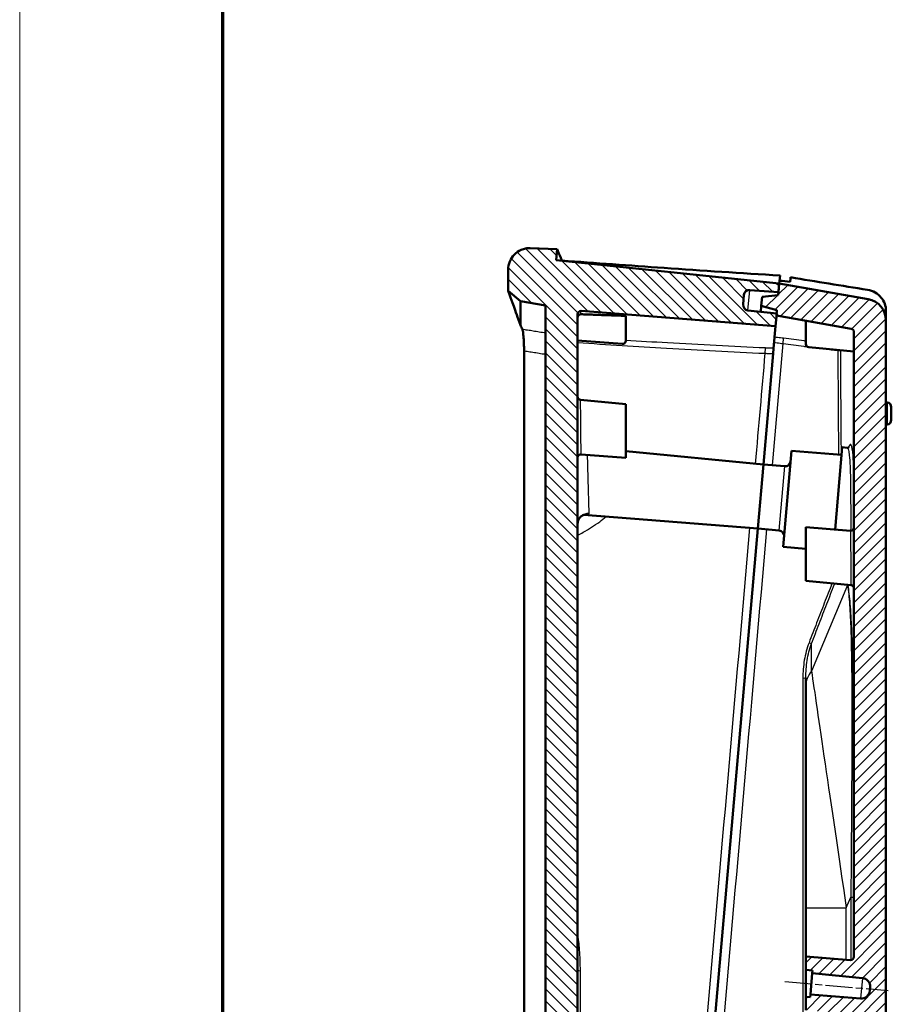
# Model space of a CAD drawing. Units: millimetres. Extents: x 1 to 840, y 1 to 593.
# Drawn here: x 1 to 83, y 340 to 432 of the extents above; entities that cross this region are included whole.
import ezdxf

# ---------------------------------------------------------------- set-up
doc = ezdxf.new("R2010")
doc.units = ezdxf.units.MM
doc.linetypes.add('CHAIN', pattern=[0.3543, 0.2362, -0.0295, 0.0591, -0.0295])
doc.linetypes.add('DASH_DOT', pattern=[0.37, 0.24, -0.06, 0.01, -0.06])
doc.layers.get('0').update_dxf_attribs({"lineweight": 25})
for name, color, linetype, lineweight in [('Mittellinie (ISO)', 1, 'DASH_DOT', 25), ('Schraffur (ISO)', 1, 'Continuous', 18), ('Sichtbar (ISO)', 7, 'Continuous', 50), ('Sichtbar schmal (ISO)', 1, 'Continuous', 25)]:
    doc.layers.add(name, color=color, linetype=linetype, lineweight=lineweight)

# ---------------------------------------------------------------- blocks, each defined once
blk = doc.blocks.new('Ränder Bopla-A1-Rahmen')
at = {"color": 1, "linetype": 'Continuous', "lineweight": 18}
blk.add_line((1, 1), (1, 593), dxfattribs=at)
at = {"color": 3, "linetype": 'Continuous', "lineweight": 70}
blk.add_line((20, 5), (20, 589), dxfattribs=at)

msp = doc.modelspace()

# ---------------------------------------------------------------- hatches: boundary and pattern name
at = {"layer": 'Schraffur (ISO)'}
h = msp.add_hatch(dxfattribs=at)
h.set_pattern_fill('ANSI31', color=256, scale=6.35, angle=90.000210459, style=0)
h.set_pattern_definition([(135.0002, (0, 0), (-0.561264, -0.561268), [])])
edge = h.paths.add_edge_path()
edge.add_line((50.2267795, 226.5482967), (50.4081352, 228.6212015))
edge.add_line((50.4081352, 228.6212015), (56.3944312, 228.2025989))
edge.add_line((56.3944312, 228.2025989), (56.4641558, 228.9995546))
edge.add_line((56.4641558, 228.9995546), (53.7698579, 229.2827368))
edge.add_ellipse((53.8221222, 229.7799977), major_axis=(-0.4972609, 0.0522642), ratio=1, start_angle=1, end_angle=90, ccw=False)
edge.add_line((53.3240248, 229.8235756), (53.4029522, 230.7257199))
edge.add_ellipse((53.9010496, 230.682142), major_axis=(0.0435779, 0.4980973), ratio=1, start_angle=1, end_angle=90, ccw=False)
edge.add_line((53.9359278, 231.180924), (56.6384673, 230.991944))
edge.add_line((56.6384673, 230.991944), (56.6568972, 231.2025989))
edge.add_line((56.6568972, 231.2025989), (56.7430542, 232.1873777))
edge.add_line((56.7430542, 232.1873777), (53.4839385, 232.5011948))
edge.add_ellipse((53.5126922, 232.7998137), major_axis=(-0.2986189, 0.0287537), ratio=1, start_angle=5.5, end_angle=90, ccw=False)
edge.add_line((53.2126922, 232.7998137), (53.2126922, 250.7028318))
edge.add_ellipse((53.5126922, 250.7028318), major_axis=(0, 0.3), ratio=1, start_angle=355.5, end_angle=450, ccw=False)
edge.add_line((53.53623, 251.001907), (57.7126922, 250.6732123))
edge.add_line((57.7126922, 250.6732123), (57.7126922, 251.9223286))
edge.add_line((57.7126922, 251.9223286), (57.0697075, 251.984241))
edge.add_line((57.0697075, 251.984241), (57.0914965, 252.2332897))
edge.add_line((57.0914965, 252.2332897), (52.4060068, 252.684451))
edge.add_ellipse((52.4826834, 253.480768), major_axis=(-0.796317, 0.0766766), ratio=1, start_angle=0.5, end_angle=90, ccw=False)
edge.add_line((51.6857277, 253.5504926), (51.7134351, 253.8671894))
edge.add_ellipse((52.5103908, 253.7974648), major_axis=(0.0697246, 0.7969558), ratio=1, start_angle=0.5, end_angle=90, ccw=False)
edge.add_line((52.5731581, 254.5949986), (57.265808, 254.2256791))
edge.add_line((57.265808, 254.2256791), (57.2875969, 254.4747277))
edge.add_line((57.2875969, 254.4747277), (57.7126922, 254.441272))
edge.add_line((57.7126922, 254.441272), (57.7126922, 255.6923115))
edge.add_line((57.7126922, 255.6923115), (53.4839385, 256.0994942))
edge.add_spline(control_points=[(53.4839385, 256.0994942), (53.4492132, 256.1028379), (53.4153358, 256.1122131), (53.3523284, 256.1421825), (53.3236785, 256.1625481), (53.271732, 256.2151809), (53.249984, 256.2480782), (53.2203224, 256.3203576), (53.2126922, 256.3590486), (53.2126922, 256.3981131)], knot_values=[-0.0443701954, -0.0443701954, -0.0443701954, -0.0443701954, -0.0339044319, -0.0339044319, -0.0234386684, -0.0234386684, -0.0117193342, -0.0117193342, 0, 0, 0, 0], degree=3, periodic=0)
edge.add_line((53.2126922, 256.3981131), (53.2126922, 404.6659737))
edge.add_ellipse((53.5126922, 404.6659737), major_axis=(0, 0.3), ratio=1, start_angle=355.5, end_angle=450, ccw=False)
edge.add_line((53.53623, 404.9650489), (71.7338419, 403.5328657))
edge.add_line((71.7338419, 403.5328657), (71.8199989, 404.5176445))
edge.add_line((71.8199989, 404.5176445), (71.8384288, 404.7282994))
edge.add_line((71.8384288, 404.7282994), (69.144131, 405.0114815))
edge.add_ellipse((69.1963952, 405.5087425), major_axis=(-0.4972609, 0.0522642), ratio=1, start_angle=1, end_angle=90, ccw=False)
edge.add_line((68.6982978, 405.5523203), (68.7772252, 406.4544646))
edge.add_ellipse((69.2753226, 406.4108867), major_axis=(0.0435779, 0.4980973), ratio=1, start_angle=1, end_angle=90, ccw=False)
edge.add_line((69.3102008, 406.9096688), (72.0127403, 406.7206888))
edge.add_line((72.0127403, 406.7206888), (72.0824649, 407.5176445))
edge.add_line((72.0824649, 407.5176445), (51.1943237, 409.7130766))
edge.add_line((51.1943237, 409.7130766), (51.2843452, 410.7420265))
edge.add_line((51.2843452, 410.7420265), (48.7824912, 410.8293932))
edge.add_spline(control_points=[(48.7824912, 410.8293932), (48.636619, 410.8344871), (48.4906265, 410.8235971), (48.2036222, 410.7702384), (48.0634709, 410.7279297), (47.6895636, 410.568723), (47.4721692, 410.4208713), (47.1062905, 410.0501595), (46.9613044, 409.8308435), (46.7635599, 409.348981), (46.7126922, 409.0910412), (46.7126922, 408.8306115)], knot_values=[-0.3219633674, -0.3219633674, -0.3219633674, -0.3219633674, -0.2781750257, -0.2781750257, -0.234386684, -0.234386684, -0.1562577894, -0.1562577894, -0.0781288947, -0.0781288947, 0, 0, 0, 0], degree=3, periodic=0)
edge.add_line((46.7126922, 408.8306115), (46.7126922, 406.8452463))
edge.add_line((46.7126922, 406.8452463), (47.8626922, 405.8802818))
edge.add_line((47.8626922, 405.8802818), (50.2126922, 405.4659134))
edge.add_line((50.2126922, 405.4659134), (50.2126922, 231.8050815))
edge.add_line((50.2126922, 231.8050815), (47.8626922, 231.8050815))
edge.add_line((47.8626922, 231.8050815), (46.7126922, 231.1411287))
edge.add_line((46.7126922, 231.1411287), (46.7126922, 228.7807429))
edge.add_spline(control_points=[(46.7126922, 228.7807429), (46.7126922, 228.5628177), (46.7483108, 228.3463503), (46.8879634, 227.933479), (46.9910633, 227.739837), (47.2814449, 227.3597029), (47.4784483, 227.1856048), (47.9281007, 226.9227225), (48.1764509, 226.8364516), (48.434346, 226.8002068)], knot_values=[-0.2870129272, -0.2870129272, -0.2870129272, -0.2870129272, -0.2216353583, -0.2216353583, -0.1562577894, -0.1562577894, -0.0781288947, -0.0781288947, 0, 0, 0, 0], degree=3, periodic=0)
edge.add_line((48.434346, 226.8002068), (50.2267795, 226.5482967))
h = msp.add_hatch(dxfattribs=at)
h.set_pattern_fill('ANSI31', color=256, scale=6.35, style=0)
h.set_pattern_definition([(45, (0, 0), (-0.561266, 0.561266), [])])
edge = h.paths.add_edge_path()
edge.add_line((56.4903025, 229.2984131), (56.4641558, 228.9995546))
edge.add_line((56.4641558, 228.9995546), (56.3944312, 228.2025989))
edge.add_line((56.3944312, 228.2025989), (80.0630623, 228.2025989))
edge.add_ellipse((80.0630623, 230.2025989), major_axis=(2, 0), ratio=1, start_angle=270, end_angle=360)
edge.add_line((82.0630623, 230.2025989), (82.0630623, 404.0795967))
edge.add_ellipse((80.0630623, 404.0795967), major_axis=(0, 2), ratio=1, start_angle=270, end_angle=350)
edge.add_line((80.4103587, 406.0492122), (72.0824649, 407.5176445))
edge.add_line((72.0824649, 407.5176445), (72.0127403, 406.7206888))
edge.add_line((72.0127403, 406.7206888), (71.9865936, 406.4218304))
edge.add_line((71.9865936, 406.4218304), (70.4692497, 406.28908))
edge.add_line((70.4692497, 406.28908), (70.3933354, 405.4213754))
edge.add_line((70.3933354, 405.4213754), (71.8645756, 405.0271578))
edge.add_line((71.8645756, 405.0271578), (71.8384288, 404.7282994))
edge.add_line((71.8384288, 404.7282994), (71.8199989, 404.5176445))
edge.add_line((71.8199989, 404.5176445), (78.8151568, 403.2842095))
edge.add_ellipse((78.7630623, 402.9887672), major_axis=(0.2954423, -0.0520945), ratio=1, start_angle=10, end_angle=90, ccw=False)
edge.add_line((79.0630623, 402.9887672), (79.0630623, 344.532261))
edge.add_ellipse((78.7630623, 344.532261), major_axis=(0, -0.3), ratio=1, start_angle=355.5, end_angle=450, ccw=False)
edge.add_line((78.7395246, 344.2331858), (74.5630623, 344.5618805))
edge.add_line((74.5630623, 344.5618805), (74.5630623, 343.312651))
edge.add_line((74.5630623, 343.312651), (75.1931802, 343.2519776))
edge.add_line((75.1931802, 343.2519776), (75.1713913, 343.0029289))
edge.add_line((75.1713913, 343.0029289), (79.8568809, 342.5517676))
edge.add_ellipse((79.7802043, 341.7554506), major_axis=(0.796317, -0.0766766), ratio=1, start_angle=0.5, end_angle=90, ccw=False)
edge.add_line((80.57716, 341.685726), (80.5494527, 341.3690292))
edge.add_ellipse((79.7524969, 341.4387538), major_axis=(-0.0697246, -0.7969558), ratio=1, start_angle=0.5, end_angle=90, ccw=False)
edge.add_line((79.6897296, 340.64122), (74.9970798, 341.0105395))
edge.add_line((74.9970798, 341.0105395), (74.9752908, 340.7614908))
edge.add_line((74.9752908, 340.7614908), (74.5630623, 340.7939339))
edge.add_line((74.5630623, 340.7939339), (74.5630623, 339.5427814))
edge.add_line((74.5630623, 339.5427814), (78.791816, 339.1355987))
edge.add_spline(control_points=[(78.791816, 339.1355987), (78.8265413, 339.132255), (78.8604187, 339.1228797), (78.9234261, 339.0929104), (78.952076, 339.0725448), (79.0040226, 339.019912), (79.0257705, 338.9870146), (79.0554322, 338.9147352), (79.0630623, 338.8760443), (79.0630623, 338.8369798)], knot_values=[-0.0443701954, -0.0443701954, -0.0443701954, -0.0443701954, -0.0339044319, -0.0339044319, -0.0234386684, -0.0234386684, -0.0117193342, -0.0117193342, 0, 0, 0, 0], degree=3, periodic=0)
edge.add_line((79.0630623, 338.8369798), (79.0630623, 231.5025989))
edge.add_ellipse((78.7630623, 231.5025989), major_axis=(0, -0.3), ratio=1, start_angle=0, end_angle=90, ccw=False)
edge.add_line((78.7630623, 231.2025989), (56.6568972, 231.2025989))
edge.add_line((56.6568972, 231.2025989), (56.6384673, 230.991944))
edge.add_line((56.6384673, 230.991944), (56.6123206, 230.6930856))
edge.add_line((56.6123206, 230.6930856), (55.0949767, 230.5603352))
edge.add_line((55.0949767, 230.5603352), (55.0190624, 229.6926307))
edge.add_line((55.0190624, 229.6926307), (56.4903025, 229.2984131))

# ---------------------------------------------------------------- linework, layer by layer
at = {"layer": 'Mittellinie (ISO)', "linetype": 'CHAIN', "ltscale": 10.786369}
msp.add_line((72.5937488, 342.2246236), (82.263792, 341.3786044), dxfattribs=at)
at = {"layer": 'Sichtbar (ISO)'}
for p, q in [((51.2843452, 410.7420265), (48.7824912, 410.8293932)), ((51.1943237, 409.7130766), (51.2843452, 410.7420265)), ((72.0824649, 407.5176445), (51.1943237, 409.7130766)), ((46.7126922, 408.8306115), (46.7126922, 406.8452463)), ((72.0824649, 407.5176445), (72.1478857, 408.265408)), ((72.0824649, 407.5176445), (71.9865936, 406.4218304)), ((72.0127403, 406.7206888), (72.0824649, 407.5176445)), ((72.082839, 407.5219204), (72.0824649, 407.5176445)), ((80.4103587, 406.0492122), (72.0824649, 407.5176445)), ((46.7126922, 406.8452463), (47.8626922, 405.8802818)), ((68.6982978, 405.5523203), (68.7772252, 406.4544646)), ((69.3102008, 406.9096688), (72.0127403, 406.7206888)), ((70.4692497, 406.28908), (70.3933354, 405.4213754)), ((71.9865936, 406.4218304), (70.4692497, 406.28908)), ((47.8626922, 405.8802818), (50.2126922, 405.4659134)), ((47.8626922, 405.8802818), (47.8626922, 403.609714)), ((50.2126922, 405.4659134), (50.2126922, 231.8050815)), ((70.3464188, 404.885116), (70.3933354, 405.4213754)), ((70.3933354, 405.4213754), (71.8645756, 405.0271578)), ((53.2126922, 256.3981131), (53.2126922, 404.6659737)), ((53.53623, 404.9650489), (71.7338419, 403.5328657)), ((57.7126922, 402.173018), (57.7126922, 404.4958543)), ((71.8384288, 404.7282994), (69.144131, 405.0114815)), ((71.7338419, 403.5328657), (71.8384288, 404.7282994)), ((71.8645756, 405.0271578), (71.8199989, 404.5176445)), ((71.8199989, 404.5176445), (78.8151568, 403.2842095)), ((82.0630623, 404.0795967), (82.0630623, 404.9834016)), ((71.7338419, 403.5328657), (71.5519885, 401.454271)), ((74.5630623, 404.0339685), (74.5630623, 401.8513481)), ((82.0630623, 230.2025989), (82.0630623, 404.0795967)), ((79.0630623, 402.9887672), (79.0630623, 344.532261)), ((53.2126922, 402.2026375), (57.3891545, 401.8739428)), ((48.1976951, 236.3929092), (48.1976951, 401.2332685)), ((71.5086519, 400.9589317), (70.6008173, 390.5823347)), ((71.5086519, 400.9589317), (71.5519885, 401.454271)), ((74.8343086, 401.5527293), (79.0630623, 401.1455466)), ((53.4839385, 396.6342714), (57.7126922, 396.2270888)), ((57.7126922, 396.2270888), (57.7126922, 391.2079896)), ((82.1601001, 396.4024747), (82.0630623, 396.4126738)), ((82.5630623, 394.7653035), (82.5630623, 395.9549399)), ((82.1601001, 394.3177687), (82.0630623, 394.3075696)), ((57.7126922, 391.2079896), (53.53623, 391.5366843)), ((70.6008173, 390.5823347), (57.7126922, 391.82332)), ((72.437636, 382.8929851), (73.2220376, 391.8587374)), ((73.2220376, 391.8587374), (77.9077275, 391.4899656)), ((77.9695195, 392.1962514), (77.2961477, 384.4995756)), ((77.9695195, 392.1962514), (78.4220524, 392.1606363)), ((70.0778828, 384.6051665), (70.6008173, 390.5823347)), ((70.0778828, 384.6051665), (70.6008173, 390.5823347)), ((70.6008173, 390.5823347), (72.5990779, 390.4250682)), ((70.0778828, 384.6051665), (53.8054202, 385.8858371)), ((70.0778828, 384.6051665), (65.9963428, 337.952951)), ((70.0778828, 384.6051665), (72.0730944, 384.4130495)), ((74.5630623, 384.714674), (78.7395246, 384.3859793)), ((74.5630623, 379.6955749), (74.5630623, 384.714674)), ((72.437636, 382.8929851), (74.5630623, 382.6883298)), ((78.791816, 379.2883922), (74.5630623, 379.6955749)), ((74.5630623, 370.6372312), (74.5630623, 369.8520413)), ((74.5630623, 349.1157381), (74.5630623, 369.8520413)), ((74.5630623, 349.1157381), (74.5630623, 344.5618805)), ((74.5630623, 344.5618805), (78.7395246, 344.2331858)), ((74.5630623, 344.5618805), (74.5630623, 343.312651)), ((74.5630623, 343.312651), (75.1931802, 343.2519776)), ((74.5630623, 340.7939339), (74.5630623, 343.312651)), ((75.1713913, 343.0029289), (74.9970798, 341.0105395)), ((75.1931802, 343.2519776), (75.1713913, 343.0029289)), ((75.1713913, 343.0029289), (79.8568809, 342.5517676)), ((74.9970798, 341.0105395), (74.9752908, 340.7614908)), ((79.6897296, 340.64122), (74.9970798, 341.0105395)), ((80.57716, 341.685726), (80.5494527, 341.3690292)), ((74.9752908, 340.7614908), (74.5630623, 340.7939339)), ((74.5630623, 340.7939339), (74.5630623, 339.5427814))]:
    msp.add_line(p, q, dxfattribs=at)
for centre, radius, start, end in [((69.2753226, 406.4108867), 0.5, 86, 175), ((69.1963952, 405.5087425), 0.5, 175, 264), ((80.0630623, 404.0795967), 2, 0, 80), ((53.5126922, 404.6659737), 0.3, 85.5, 180), ((78.7630623, 402.9887672), 0.3, 0, 80), ((57.4126922, 402.173018), 0.3, 265.5, 0), ((74.8630623, 401.8513481), 0.3, 180, 264.5), ((53.5126922, 396.9328903), 0.3, 180, 264.5), ((82.1130623, 395.9549399), 0.45, 0, 84), ((82.1130623, 394.7653035), 0.45, 276, 0), ((53.5126922, 391.2376091), 0.3, 85.5, 180), ((72.6383074, 390.9235268), 0.5, 265.5, 355), ((72.0251715, 383.9153514), 0.5, 355, 84.5), ((78.7630623, 384.6850545), 0.3, 265.5, 0), ((78.7630623, 378.9897733), 0.3, 0, 84.5), ((78.7630623, 344.532261), 0.3, 265.5, 0), ((79.7802043, 341.7554506), 0.8, 355, 84.5), ((79.7524969, 341.4387538), 0.8, 265.5, 355)]:
    msp.add_arc(centre, radius, start, end, dxfattribs=at)
for points, knots in [([(48.7824912, 410.8293932), (48.636619, 410.8344871), (48.4906265, 410.8235971), (48.2036222, 410.7702384), (48.0634709, 410.7279297), (47.6895636, 410.568723), (47.4721692, 410.4208713), (47.1062905, 410.0501595), (46.9613044, 409.8308435), (46.7635599, 409.348981), (46.7126922, 409.0910412), (46.7126922, 408.8306115)], [-0.32196336745, -0.32196336745, -0.32196336745, -0.32196336745, -0.27817502574, -0.27817502574, -0.23438668403, -0.23438668403, -0.15625778935, -0.15625778935, -0.07812889468, -0.07812889468, 0, 0, 0, 0]), ([(51.2843452, 410.7420265), (51.2843452, 410.7420265), (51.4392144, 410.3819896), (51.7450472, 409.6666806), (51.7451112, 409.6665312), (51.7451751, 409.6663817), (51.745239, 409.6662322)], [9.2185056372, 9.2185056372, 9.2185056372, 9.2185056372, 11.238484052, 11.238484052, 11.238484052, 11.2389061469, 11.2389061469, 11.2389061469, 11.2389061469]), ([(72.1478857, 408.265408), (68.492081, 408.4898637), (64.8703266, 408.7297921), (58.0666752, 409.2030679), (54.880855, 409.4344229), (51.745239, 409.6662322)], [0.9220941712, 0.9220941712, 0.9220941712, 0.9220941712, 2.0449075825, 2.0449075825, 3.058109356, 3.058109356, 3.058109356, 3.058109356]), ([(46.7126922, 406.8452463), (46.7126922, 406.8452463), (46.7665766, 406.6946087), (46.9581946, 406.1576748), (47.075509, 405.8287001), (47.3962063, 404.9269902), (47.6093868, 404.3264444), (47.8626922, 403.609714)], [3.0587176247, 3.0587176247, 3.0587176247, 3.0587176247, 4.1957120523, 4.1957120523, 5.0908264034, 5.0908264034, 6.1164968441, 6.1164968441, 6.1164968441, 6.1164968441]), ([(80.3398044, 406.9307722), (80.5921207, 406.8906699), (80.8365775, 406.8045989), (81.2775095, 406.5502293), (81.4698712, 406.3867209), (81.7674099, 406.0207856), (81.8767623, 405.8272911), (82.0255074, 405.4147696), (82.0630623, 405.1988411), (82.0630623, 404.9834016)], [0, 0, 0, 0, 0.07727254356, 0.07727254356, 0.15280323285, 0.15280323285, 0.22068281021, 0.22068281021, 0.28919217359, 0.28919217359, 0.28919217359, 0.28919217359]), ([(53.2126922, 404.3430831), (53.2126922, 404.3654576), (53.2151535, 404.3877676), (53.2249126, 404.4314167), (53.2321773, 404.4526296), (53.2584085, 404.5082941), (53.2818239, 404.5401699), (53.3393365, 404.5929234), (53.3727963, 404.6133803), (53.4456046, 404.6402682), (53.4842141, 404.646469), (53.522943, 404.6450895)], [-0.048450895907, -0.048450895907, -0.048450895907, -0.048450895907, -0.041740486699, -0.041740486699, -0.035036624524, -0.035036624524, -0.023284586897, -0.023284586897, -0.011626499395, -0.011626499395, 0, 0, 0, 0]), ([(47.8626922, 403.609714), (47.8910882, 403.5483811), (47.9199977, 403.4859196), (47.9782808, 403.3599513), (48.0076293, 403.2964995), (48.0374626, 403.2319777)], [8.71319615997, 8.71319615997, 8.71319615997, 8.71319615997, 8.82713798055, 8.82713798055, 8.93891255295, 8.93891255295, 8.93891255295, 8.93891255295]), ([(48.0579327, 403.1707496), (48.0710817, 403.1202627), (48.0846458, 403.0492837), (48.1185283, 402.821476), (48.1381441, 402.6418016), (48.167819, 402.2579928), (48.178761, 402.0661622), (48.1937512, 401.6595691), (48.1976951, 401.4470097), (48.1976951, 401.2332685)], [0.02590056971, 0.02590056971, 0.02590056971, 0.02590056971, 0.07660174863, 0.07660174863, 0.15446345596, 0.15446345596, 0.21846585774, 0.21846585774, 0.28255631295, 0.28255631295, 0.28255631295, 0.28255631295]), ([(78.5967593, 392.220418), (78.5967028, 392.2204281), (78.5947291, 392.2182463), (78.576586, 392.2010333), (78.5282826, 392.1615683), (78.4382839, 392.1597659), (78.4301574, 392.1599984), (78.4220524, 392.1606363)], [2.521752480836, 2.521752480836, 2.521752480836, 2.521752480836, 2.541530256839, 2.541530256839, 2.596947988808, 2.596947988808, 2.602359101, 2.602359101, 2.602359101, 2.602359101]), ([(53.8665433, 385.8992372), (53.8665478, 385.8992476), (53.8635572, 385.8989331), (53.8489872, 385.8964957), (53.8357386, 385.8940354), (53.7950381, 385.8831623), (53.7667216, 385.8744776), (53.6868604, 385.8406295), (53.6313982, 385.8126031), (53.5003886, 385.71572), (53.4235945, 385.6416428), (53.3043628, 385.4613925), (53.2610237, 385.3611503), (53.2197184, 385.1911394), (53.2126922, 385.1203688), (53.2126922, 385.0579365)], [0.044582294334, 0.044582294334, 0.044582294334, 0.044582294334, 0.05351927663, 0.05351927663, 0.064303726216, 0.064303726216, 0.075703248588, 0.075703248588, 0.089172696694, 0.089172696694, 0.103746022382, 0.103746022382, 0.116654543152, 0.116654543152, 0.126486255641, 0.126486255641, 0.126486255641, 0.126486255641])]:
    msp.add_open_spline(points, degree=3, knots=knots, dxfattribs=at)
for points in [[(51.7440514, 409.6552979), (51.7444472, 409.6589427), (51.7448431, 409.6625874), (51.745239, 409.6662322)], [(73.1373073, 408.1008357), (73.1247993, 407.9578678), (73.1122912, 407.8148992), (73.099783, 407.6719302)], [(80.3398044, 406.9307722), (77.9279668, 407.3141017), (75.5260926, 407.7046756), (73.1373073, 408.1008357)], [(73.099783, 407.6719302), (72.7682218, 407.7098999), (72.4369438, 407.7479811), (72.1059578, 407.786169)], [(48.0374626, 403.2319777), (48.0443768, 403.217024), (48.0512146, 403.1965445), (48.0579327, 403.1707496)]]:
    msp.add_open_spline(points, degree=3, dxfattribs=at)
msp.add_rational_spline([(57.7126922, 404.4958543), (55.6167013, 404.5705118), (53.522943, 404.6450895)], [1.08487856644, 1.08492752745, 1.08497618301], degree=2, dxfattribs=at)
at = {"layer": 'Sichtbar schmal (ISO)'}
for p, q in [((69.144131, 405.0114815), (69.3094013, 406.9005297)), ((69.3094013, 406.9005297), (69.3102008, 406.9096688)), ((69.3094013, 406.9005297), (72.0119011, 406.7110962)), ((53.522943, 404.6450895), (53.522984, 404.9657971)), ((82.1601001, 396.4024747), (82.1601001, 394.3177687)), ((57.7126922, 391.2079896), (53.53623, 391.5366843)), ((72.0730944, 384.4130495), (72.5990779, 390.4250682)), ((74.5630623, 384.714674), (78.7395246, 384.3859793)), ((78.4563783, 379.3142599), (75.0989607, 371.2662548)), ((75.0989607, 371.2662548), (75.0989607, 373.842826)), ((78.3537185, 349.1157381), (78.7757618, 350.1274106)), ((78.7757618, 350.1274106), (79.0600476, 350.1274106)), ((78.7757618, 350.1274106), (78.7757618, 344.23253)), ((79.0600476, 344.4898374), (79.0600476, 350.1274106)), ((74.5630623, 349.1157381), (78.3537185, 349.1157381)), ((78.3537185, 344.2635494), (78.3537185, 349.1157381)), ((79.8568809, 342.5517676), (79.6897296, 340.64122))]:
    msp.add_line(p, q, dxfattribs=at)
for centre, start, end in [((53.5126922, 391.2376091), 85.5, 180), ((78.7630623, 384.6850545), 265.5, 0)]:
    msp.add_arc(centre, 0.3, start, end, dxfattribs=at)
for centre, major_axis, ratio, start_param, end_param in [((69.2749426, 406.4065432), (-0.4980973, 0.0435779), 0.990370727, 4.7298422729, 6.2831853072), ((72.4118113, 401.9098787), (0.0645967, 0.4958097), 0.0528794753, 4.7006160075, 6.0737716217), ((70.7605313, 400.9996478), (0.0223789, 0.4994989), 0.0529963297, 0.2042119345, 1.5852572776), ((77.5330335, 401.2603239), (0.2999971, 0.0013207), 0.0225987914, 4.7994592288, 6.0907912209), ((54.2126922, 385.0579365), (-1, 0), 0.9497938531, 4.6382131489, 6.2831853072), ((12.3228699, 208.6462871), (62.8290752, 176.291078), 0.1270166538, 6.0712494619, 6.0713955041), ((78.1965706, 379.4203259), (-0.2945496, -0.0569255), 0.8225940576, 2.470598984, 2.4973602333), ((74.8391531, 373.948892), (0.2801178, -0.1073965), 0.0567453143, 4.818423799, 5.9212081116), ((78.5630623, 369.8520413), (-4, 0), 0.7071067812, 5.7595865316, 6.2831853072), ((78.5630623, 347.9866559), (-3.6915434, 24.9159275), 0.0016534959, 0.3641880876, 1.5252201427), ((74.2630623, 370.6372312), (0.3, 0), 0.0990754469, 4.7882870746, 6.2831853072), ((53.5126922, 343.2721105), (-0.3, 0), 0.1535774221, 0, 1.4195571997)]:
    msp.add_ellipse(centre, major_axis=major_axis, ratio=ratio, start_param=start_param, end_param=end_param, dxfattribs=at)
for points, knots in [([(50.2126922, 402.8769751), (50.0168215, 402.9089474), (49.8209505, 402.9409182), (49.429208, 403.0048569), (49.2333365, 403.0368247), (49.0374647, 403.0687909), (48.8695248, 403.0961987), (48.7015848, 403.1236054), (48.3682507, 403.1780009), (48.2028568, 403.2049899), (48.0374626, 403.2319777)], [0, 0, 0, 0, 0.05976106221, 0.05976106221, 0.11952212442, 0.11952212442, 0.11952212442, 0.17076109232, 0.17076109232, 0.22122313079, 0.22122313079, 0.22122313079, 0.22122313079]), ([(53.2126948, 402.0001871), (55.9710447, 401.8082231), (58.746421, 401.630242), (64.5873747, 401.2904483), (67.6582738, 401.1317095), (70.7337388, 400.9936107)], [0.0869359663, 0.0869359663, 0.0869359663, 0.0869359663, 0.9267209305, 0.9267209305, 1.8483076372, 1.8483076372, 1.8483076372, 1.8483076372]), ([(70.7770768, 401.4890082), (67.712518, 401.6263743), (64.6525169, 401.7843987), (60.3067414, 402.0371207), (59.0082965, 402.1162628), (57.7127004, 402.1987121)], [-1.8483076372, -1.8483076372, -1.8483076372, -1.8483076372, -0.9267209305, -0.9267209305, -0.5331447258, -0.5331447258, -0.5331447258, -0.5331447258]), ([(71.6005801, 402.0096764), (71.7827544, 401.9859332), (71.9649286, 401.9621896), (72.2438243, 401.9258392), (72.3405457, 401.9132327), (72.4372671, 401.9006261)], [0.000028781004, 0.000028781004, 0.000028781004, 0.000028781004, 0.055220371756, 0.055220371756, 0.084523167136, 0.084523167136, 0.084523167136, 0.084523167136]), ([(72.4804471, 402.3941464), (72.3837251, 402.4067457), (72.287003, 402.4193449), (72.0081047, 402.4556745), (71.8259284, 402.4794045), (71.6437521, 402.5031341)], [-0.084523167136, -0.084523167136, -0.084523167136, -0.084523167136, -0.055220371756, -0.055220371756, -0.000028527333, -0.000028527333, -0.000028527333, -0.000028527333]), ([(72.4372671, 401.9006261), (73.0811558, 401.8168013), (73.7249638, 401.7339331), (74.4730312, 401.6387376), (74.5774618, 401.6254731), (74.6818874, 401.6122338)], [0, 0, 0, 0, 0.19438356383, 0.19438356383, 0.22592408469, 0.22592408469, 0.22592408469, 0.22592408469]), ([(74.5630623, 402.126177), (74.5103642, 402.1328739), (74.4576649, 402.1395772), (73.7636019, 402.2279454), (73.1220645, 402.3105672), (72.4804471, 402.3941464)], [-0.21035598445, -0.21035598445, -0.21035598445, -0.21035598445, -0.19438356383, -0.19438356383, 0, 0, 0, 0]), ([(48.1976951, 401.2332685), (48.2527474, 401.2242786), (48.3077998, 401.2152885), (48.5307909, 401.1788734), (48.6987296, 401.1514475), (48.8666681, 401.1240204), (49.0625383, 401.0920316), (49.2584082, 401.0600413), (49.6501475, 400.9960577), (49.8460169, 400.9640643), (50.041886, 400.9320695), (50.0988214, 400.9227692), (50.1557568, 400.9134688), (50.2126922, 400.9041683)], [-0.18755781578, -0.18755781578, -0.18755781578, -0.18755781578, -0.17076109232, -0.17076109232, -0.11952212442, -0.11952212442, -0.11952212442, -0.05976106221, -0.05976106221, 0, 0, 0, 0.0173713991, 0.0173713991, 0.0173713991, 0.0173713991]), ([(70.7337388, 400.9936107), (70.7983439, 400.9907197), (70.862949, 400.9878287), (70.9921592, 400.9820464), (71.0567643, 400.9791553), (71.1213694, 400.976264), (71.1859745, 400.9733728), (71.2505796, 400.9704815), (71.3796737, 400.9647041), (71.4441628, 400.9618179), (71.5086519, 400.9589317)], [0, 0, 0, 0, 0.019428183513, 0.019428183513, 0.038856367026, 0.038856367026, 0.038856367026, 0.058284550539, 0.058284550539, 0.077677845225, 0.077677845225, 0.077677845225, 0.077677845225]), ([(71.5519885, 401.454271), (71.4874986, 401.4571621), (71.4230088, 401.4600532), (71.2939142, 401.4658404), (71.2293095, 401.4687365), (71.1647049, 401.4716325), (71.1001002, 401.4745286), (71.0354955, 401.4774246), (70.9062862, 401.4832165), (70.8416815, 401.4861124), (70.7770768, 401.4890082)], [-0.07767820729, -0.07767820729, -0.07767820729, -0.07767820729, -0.058284550539, -0.058284550539, -0.038856367026, -0.038856367026, -0.038856367026, -0.019428183513, -0.019428183513, 0, 0, 0, 0]), ([(76.2097798, 401.4202865), (76.2394769, 401.4165898), (76.2691733, 401.4128952), (76.2988692, 401.4092027), (76.7190611, 401.3569542), (77.1391639, 401.3051147), (77.559151, 401.2536848)], [0.37979242423, 0.37979242423, 0.37979242423, 0.37979242423, 0.38876712765, 0.38876712765, 0.38876712765, 0.51575765936, 0.51575765936, 0.51575765936, 0.51575765936]), ([(53.53623, 391.5366843), (53.53623, 391.5366843), (53.5360662, 391.5526183), (53.5352148, 391.6354796), (53.5342829, 391.7261716), (53.5314392, 392.0029802), (53.5294027, 392.2012304), (53.5242427, 392.7036882), (53.5210237, 393.0172261), (53.5138252, 393.7186156), (53.50984, 394.1070629), (53.5017989, 394.8911521), (53.4978235, 395.2789719), (53.4907941, 395.9649255), (53.4878787, 396.249553), (53.4846817, 396.5616977), (53.483949, 396.6332449), (53.4839425, 396.6338831)], [0, 0, 0, 0, 0.04939663922, 0.04939663922, 0.12843126196, 0.12843126196, 0.22105619042, 0.22105619042, 0.32627633489, 0.32627633489, 0.44095575229, 0.44095575229, 0.56433147389, 0.56433147389, 0.69746573358, 0.69746573358, 0.80144220351, 0.80144220351, 0.80144220351, 0.80144220351]), ([(79.047981, 384.5916101), (79.0511818, 384.9297135), (79.0531334, 385.2823236), (79.0556979, 386.0020405), (79.0562876, 386.3665006), (79.0564018, 386.728291), (79.0565147, 387.0860373), (79.0561632, 387.4464741), (79.053435, 388.4830329), (79.0496787, 389.1426021), (79.0298571, 390.4005463), (79.0124073, 390.9745248), (78.9458203, 391.9281491), (78.8924804, 392.2632894), (78.7498423, 392.5170231), (78.6647869, 392.4657032), (78.5623845, 392.226177), (78.5540314, 392.2054825), (78.5456299, 392.183514)], [-3.7062399242, -3.7062399242, -3.7062399242, -3.7062399242, -3.5958040282, -3.5958040282, -3.4872399714, -3.4872399714, -3.4872399714, -3.3798894495, -3.3798894495, -3.172225304, -3.172225304, -2.9430160777, -2.9430160777, -2.6827152355, -2.6827152355, -2.4432888347, -2.4432888347, -2.4221883532, -2.4221883532, -2.4221883532, -2.4221883532]), ([(54.2868001, 386.0051187), (54.2840925, 386.1031332), (54.2801451, 386.2460391), (54.2671111, 386.7179998), (54.2563405, 387.108089), (54.2294567, 388.0822534), (54.2127544, 388.687774), (54.1794665, 389.8953188), (54.1629758, 390.4939254), (54.1444386, 391.1671038), (54.1397122, 391.3387765), (54.1355814, 391.4888344)], [-2.8245040091, -2.8245040091, -2.8245040091, -2.8245040091, -2.5260268593, -2.5260268593, -2.0484634196, -2.0484634196, -1.4847138472, -1.4847138472, -0.8982023972, -0.8982023972, -0.6681733272, -0.6681733272, -0.6681733272, -0.6681733272]), ([(78.4219062, 392.1605208), (78.4481999, 392.158511), (78.4729987, 392.1382244), (78.5705736, 391.9741261), (78.6252275, 391.6567342), (78.6959641, 390.7539476), (78.7160206, 390.210657), (78.7416426, 389.0200254), (78.7484716, 388.3957696), (78.7560427, 387.414706), (78.7580809, 387.0735661), (78.7596441, 386.7349721), (78.761225, 386.3925504), (78.7623449, 386.0476012), (78.7633058, 385.2473546), (78.762585, 384.8025098), (78.759105, 384.3850606)], [2.602359101, 2.602359101, 2.602359101, 2.602359101, 2.6827152355, 2.6827152355, 2.9430160777, 2.9430160777, 3.172225304, 3.172225304, 3.3798894495, 3.3798894495, 3.4872399714, 3.4872399714, 3.4872399714, 3.5958040282, 3.5958040282, 3.7445175215, 3.7445175215, 3.7445175215, 3.7445175215]), ([(53.8291812, 385.8921136), (53.8615577, 385.8910651), (53.8925951, 385.890417), (54.0128058, 385.8897298), (54.0891544, 385.8938056), (54.2235342, 385.9178102), (54.2687677, 385.9423874), (54.2855969, 385.9863199), (54.2870675, 385.9954388), (54.2868001, 386.0051187)], [0.01169234324, 0.01169234324, 0.01169234324, 0.01169234324, 0.02441757042, 0.02441757042, 0.06348568308, 0.06348568308, 0.11427422954, 0.11427422954, 0.12648625564, 0.12648625564, 0.12648625564, 0.12648625564]), ([(53.2127, 383.9674051), (53.384114, 384.0586856), (53.5545544, 384.1521173), (54.2561877, 384.5495523), (54.7753933, 384.8727182), (55.2732736, 385.240818), (55.4792853, 385.3931294), (55.6819611, 385.5527056), (55.8765522, 385.7219327)], [-0.6516494066, -0.6516494066, -0.6516494066, -0.6516494066, -0.58923293707, -0.58923293707, -0.39282195805, -0.39282195805, -0.39282195805, -0.31155150944, -0.31155150944, -0.31155150944, -0.31155150944]), ([(78.7395246, 384.3859793), (78.7395246, 384.3859793), (78.7396883, 384.3700453), (78.7405397, 384.287184), (78.7414716, 384.1964921), (78.7443154, 383.9196834), (78.7463519, 383.7214333), (78.7515118, 383.2189754), (78.7547309, 382.9054375), (78.7619293, 382.204048), (78.7659145, 381.8156008), (78.7739556, 381.0315116), (78.777931, 380.6436918), (78.7849604, 379.9577381), (78.7878759, 379.6731106), (78.7910729, 379.3609659), (78.7918056, 379.2894187), (78.7918121, 379.2887805)], [0, 0, 0, 0, 0.04939663922, 0.04939663922, 0.12843126196, 0.12843126196, 0.22105619042, 0.22105619042, 0.32627633489, 0.32627633489, 0.44095575229, 0.44095575229, 0.56433147389, 0.56433147389, 0.69746573358, 0.69746573358, 0.80144220351, 0.80144220351, 0.80144220351, 0.80144220351]), ([(77.0099987, 379.4599617), (76.7706075, 378.8487004), (76.531933, 378.2372335), (76.2939804, 377.6255802), (76.0539645, 377.0086233), (75.8146832, 376.3914768), (75.3375995, 375.1568435), (75.0997973, 374.5393567), (74.8627397, 373.9217195)], [0.2003268513, 0.2003268513, 0.2003268513, 0.2003268513, 0.39723899928, 0.39723899928, 0.39723899928, 0.59585849892, 0.59585849892, 0.79447799856, 0.79447799856, 0.79447799856, 0.79447799856]), ([(75.0989607, 373.842826), (75.3355904, 374.4600172), (75.5729632, 375.0770583), (76.0491846, 376.3108008), (76.2880332, 376.9275023), (76.5276148, 377.5440144), (76.7671963, 378.1605265), (77.0075107, 378.7768492), (77.2540861, 379.4071064), (77.2596198, 379.4212497), (77.265154, 379.435393)], [-0.79447799856, -0.79447799856, -0.79447799856, -0.79447799856, -0.59585849892, -0.59585849892, -0.39723899928, -0.39723899928, -0.39723899928, -0.19861949964, -0.19861949964, -0.19405999202, -0.19405999202, -0.19405999202, -0.19405999202]), ([(78.4563783, 379.3142599), (78.5476659, 378.8148872), (78.6124098, 378.1539003), (78.7118797, 376.7227558), (78.7469277, 375.9367279), (78.8008517, 374.3058613), (78.8194629, 373.4594662), (78.869509, 370.3337286), (78.8738859, 367.9597987), (78.870051, 365.5612904), (78.8659892, 363.0209136), (78.8511649, 360.4569453), (78.8166177, 355.3016149), (78.7965573, 352.7143143), (78.7757618, 350.1274106)], [-3.1147233726, -3.1147233726, -3.1147233726, -3.1147233726, -2.8448978193, -2.8448978193, -2.568727266, -2.568727266, -2.2925567127, -2.2925567127, -1.5573616863, -1.5573616863, -1.5573616863, -0.7786808431, -0.7786808431, 0, 0, 0, 0]), ([(79.0600476, 350.1274106), (79.0600476, 352.7230134), (79.0593111, 355.3190674), (79.052332, 360.4919888), (79.046468, 363.0647769), (79.0298044, 365.6140516), (79.0140714, 368.0209607), (78.9901548, 370.4033342), (78.9133759, 373.5407161), (78.887411, 374.3903241), (78.818903, 376.0275852), (78.7766182, 376.8167977), (78.6669787, 378.2056155), (78.601219, 378.8272556), (78.5136387, 379.3152062)], [0, 0, 0, 0, 0.7786808431, 0.7786808431, 1.5573616863, 1.5573616863, 1.5573616863, 2.2925567127, 2.2925567127, 2.568727266, 2.568727266, 2.8448978193, 2.8448978193, 3.0962940325, 3.0962940325, 3.0962940325, 3.0962940325]), ([(74.8627397, 373.9217195), (74.6604771, 373.3947384), (74.5173459, 372.8449661), (74.3300813, 371.7333615), (74.2857471, 371.1701309), (74.2858099, 370.6075941)], [0, 0, 0, 0, 0.16946634248, 0.16946634248, 0.33893268497, 0.33893268497, 0.33893268497, 0.33893268497]), ([(74.5630623, 370.6372312), (74.5630623, 371.1816836), (74.6042756, 371.7266513), (74.7782257, 372.8018717), (74.9111491, 373.3334771), (75.0989607, 373.842826)], [-0.33893268497, -0.33893268497, -0.33893268497, -0.33893268497, -0.16946634248, -0.16946634248, 0, 0, 0, 0]), ([(74.2858099, 370.6075941), (74.2864389, 364.9760359), (74.2870553, 359.3539967), (74.2882559, 348.1446738), (74.2888401, 342.5574002), (74.2894049, 336.9952714)], [0, 0, 0, 0, 1.6965282532, 1.6965282532, 3.3930565064, 3.3930565064, 3.3930565064, 3.3930565064]), ([(53.4674933, 343.2265632), (53.4674046, 343.8830424), (53.4428203, 344.5408688), (53.3532449, 345.7141282), (53.2995284, 346.2315318), (53.2126931, 346.7441012)], [0, 0, 0, 0, 0.19915525623, 0.19915525623, 0.35605826425, 0.35605826425, 0.35605826425, 0.35605826425]), ([(53.4680593, 339.0431709), (53.4679649, 339.7397797), (53.4678705, 340.4367106), (53.4676818, 341.8311851), (53.4675875, 342.5287288), (53.4674933, 343.2265632)], [0, 0, 0, 0, 0.21170116515, 0.21170116515, 0.4234023303, 0.4234023303, 0.4234023303, 0.4234023303])]:
    msp.add_open_spline(points, degree=3, knots=knots, dxfattribs=at)
for points in [[(71.4413884, 390.5162091), (71.7731673, 394.3091977), (72.1051725, 398.1045255), (72.4372671, 401.9006261)], [(70.7337388, 400.9936107), (70.4321491, 397.5468009), (70.130599, 394.1007398), (69.829194, 390.656631)], [(77.5617981, 401.2900455), (77.5609031, 401.2779179), (77.5600198, 401.2657853), (77.559151, 401.2536848)], [(77.559151, 401.2536848), (77.5738508, 398.0055405), (77.5965186, 394.7578132), (77.6264014, 391.5121073)], [(77.8275011, 401.2603239), (77.8274949, 401.2617207), (77.8274917, 401.2631184), (77.8274914, 401.2645164)], [(77.8940879, 391.4910392), (77.8643438, 394.7459681), (77.8419057, 398.0029367), (77.8275011, 401.2603239)], [(69.3049096, 384.6660149), (67.9360983, 369.0263847), (66.5715036, 353.4410375), (65.2208274, 338.0207998)], [(66.8186073, 337.6510299), (68.1731912, 353.1466164), (69.5426753, 368.8082986), (70.9172924, 384.52439)]]:
    msp.add_open_spline(points, degree=3, dxfattribs=at)

# ---------------------------------------------------------------- block references
msp.add_blockref('Ränder Bopla-A1-Rahmen', (0, 0))

doc.saveas('drawing.dxf')
